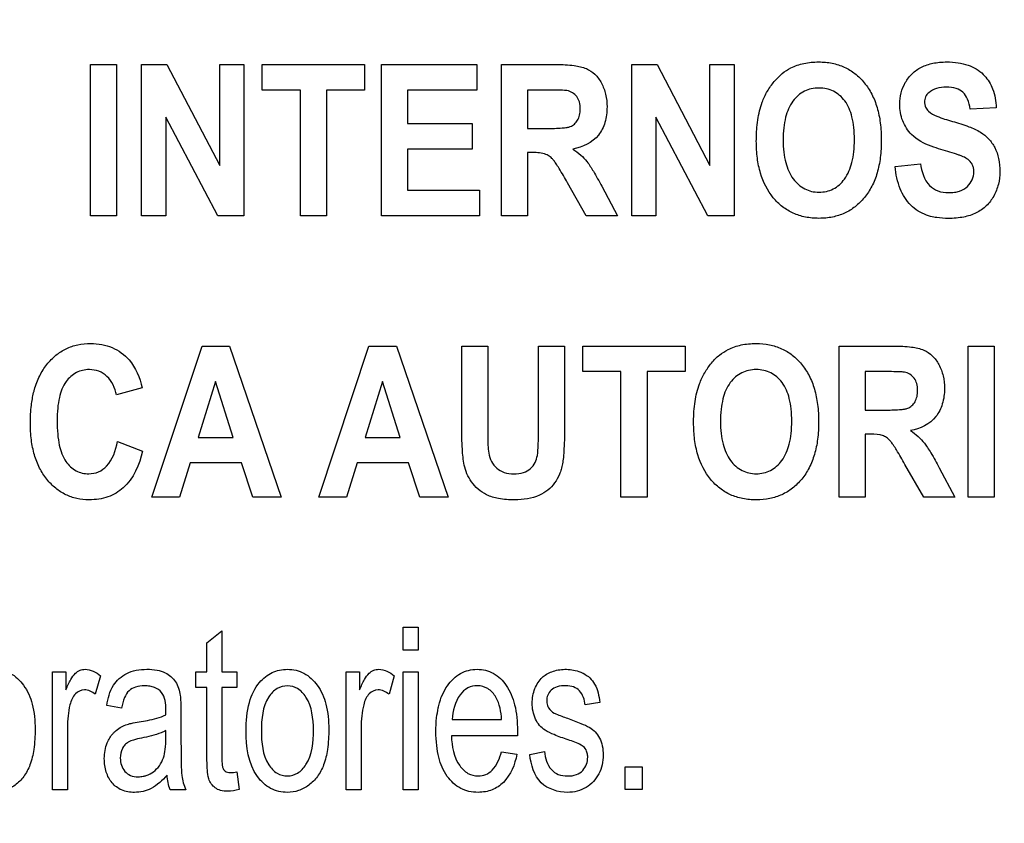
# Model space of a CAD drawing. Units: millimetres. Extents: x 0 to 2700, y 0 to 2000.
# Drawn here: x 1698 to 1713, y 709 to 722 of the extents above; entities that cross this region are included whole.
import ezdxf

# ---------------------------------------------------------------- set-up
doc = ezdxf.new("R2010")
doc.units = ezdxf.units.MM
doc.header["$LTSCALE"] = 148.5
doc.layers.get('0').update_dxf_attribs({"linetype": 'CONTINUOUS'})
doc.layers.add('7_ALL_FEATURES', color=7, linetype='CONTINUOUS')
doc.layers.add('DEF_DRAFT_DIM', color=7, linetype='CONTINUOUS')
doc.styles.get("Standard").update_dxf_attribs({"font": 'txt', "width": 0.8})
doc.dimstyles.new('DIMSTYLE_1', dxfattribs={"dimtxt": 7, "dimasz": 0.1875, "dimexe": 0.125, "dimexo": 0.0625, "dimgap": 3.5, "dimtad": 0, "dimtih": 1, "dimtoh": 1, "dimdsep": 46, "dimtxsty": 'Standard', "dimblk": 'CLOSED', "dimblk1": 'CLOSED', "dimblk2": 'CLOSED', "dimcen": 0.09, "dimadec": 0, "dimazin": 0, "dimtfac": 1, "dimtofl": 0, "dimtmove": 0, "dimatfit": 3, "dimldrblk": 'CLOSED', "dimfxl": 1, "dimtolj": 1, "dimarcsym": 0})

# ---------------------------------------------------------------- blocks, each defined once
blk = doc.blocks.new('_CLOSED')
at = {"color": 0, "linetype": 'ByBlock'}
for p, q in [((0, 0), (-1, 0.167)), ((-1, 0.167), (-1, -0.167)), ((-1, -0.167), (0, 0)), ((-1, 0), (0, 0))]:
    blk.add_line(p, q, dxfattribs=at)
blk = doc.blocks.new('*D43')
at = {"layer": 'DEF_DRAFT_DIM', "color": 2, "linetype": 'Continuous'}
for p, q in [((1558.677, 761.208), (1544.552, 761.208)), ((1544.677, 761.208), (1544.677, 672.058)), ((1961.621, 761.208), (1558.677, 761.208)), ((1544.677, 567.508), (1544.677, 658.058)), ((1558.677, 567.508), (1544.552, 567.508)), ((1583.821, 567.508), (1558.677, 567.508))]:
    blk.add_line(p, q, dxfattribs=at)
at = {"layer": 'DEF_DRAFT_DIM', "color": 2, "linetype": 'Continuous', "xscale": 0.1875, "yscale": 0.1875, "zscale": 0.1875}
for p, rotation in [((1544.677, 761.208), 90), ((1544.677, 567.508), 270)]:
    blk.add_blockref('_CLOSED', p, dxfattribs=dict(at, rotation=rotation))
at = {"layer": 'DEF_DRAFT_DIM', "color": 2, "linetype": 'Continuous', "insert": (1544.677, 668.558), "char_height": 7, "width": 28, "attachment_point": 2, "line_spacing_factor": 0.9}
blk.add_mtext('193.7', dxfattribs=at)
blk = doc.blocks.new('*D50')
at = {"layer": 'DEF_DRAFT_DIM', "color": 2, "linetype": 'Continuous'}
for p, q in [((1534.61, 751.708), (1520.485, 751.708)), ((1520.61, 751.708), (1520.61, 667.308)), ((1812.121, 751.708), (1534.61, 751.708)), ((1520.61, 567.508), (1520.61, 653.308)), ((1534.61, 567.508), (1520.485, 567.508)), ((1589.311, 567.508), (1534.61, 567.508))]:
    blk.add_line(p, q, dxfattribs=at)
at = {"layer": 'DEF_DRAFT_DIM', "color": 2, "linetype": 'Continuous', "xscale": 0.1875, "yscale": 0.1875, "zscale": 0.1875}
for p, rotation in [((1520.61, 751.708), 90), ((1520.61, 567.508), 270)]:
    blk.add_blockref('_CLOSED', p, dxfattribs=dict(at, rotation=rotation))
at = {"layer": 'DEF_DRAFT_DIM', "color": 2, "linetype": 'Continuous', "insert": (1520.61, 663.808), "char_height": 7, "width": 28, "attachment_point": 2, "line_spacing_factor": 0.9}
blk.add_mtext('184.2', dxfattribs=at)
blk = doc.blocks.new('*D51')
at = {"layer": 'DEF_DRAFT_DIM', "color": 2, "linetype": 'Continuous'}
for p, q in [((1797.784, 762.146), (1797.784, 511.44)), ((1576.884, 574.446), (1576.884, 511.44)), ((1576.884, 511.565), (1669.834, 511.565)), ((1797.784, 511.565), (1704.834, 511.565))]:
    blk.add_line(p, q, dxfattribs=at)
at = {"layer": 'DEF_DRAFT_DIM', "color": 2, "linetype": 'Continuous', "xscale": 0.1875, "yscale": 0.1875, "zscale": 0.1875, "rotation": 180}
blk.add_blockref('_CLOSED', (1576.884, 511.565), dxfattribs=at)
at = {"layer": 'DEF_DRAFT_DIM', "color": 2, "linetype": 'Continuous', "xscale": 0.1875, "yscale": 0.1875, "zscale": 0.1875}
blk.add_blockref('_CLOSED', (1797.784, 511.565), dxfattribs=at)
at = {"layer": 'DEF_DRAFT_DIM', "color": 2, "linetype": 'Continuous', "insert": (1687.334, 515.065), "char_height": 7, "width": 28, "attachment_point": 2, "line_spacing_factor": 0.9}
blk.add_mtext('220.9', dxfattribs=at)

msp = doc.modelspace()

# ---------------------------------------------------------------- linework, layer by layer
at = {"layer": '7_ALL_FEATURES', "color": 40, "linetype": 'Continuous'}
for p, q in [((1699.557, 720.972), (1699.954, 720.972)), ((1699.557, 718.672), (1699.557, 720.972)), ((1699.954, 720.972), (1699.954, 718.672)), ((1700.335, 720.972), (1700.72, 720.972)), ((1700.335, 718.672), (1700.335, 720.972)), ((1700.72, 720.972), (1701.524, 719.436)), ((1701.524, 720.972), (1701.892, 720.972)), ((1701.524, 719.436), (1701.524, 720.972)), ((1701.892, 720.972), (1701.892, 718.672)), ((1702.17, 720.972), (1703.73, 720.972)), ((1702.17, 720.583), (1702.17, 720.972)), ((1703.73, 720.972), (1703.73, 720.583)), ((1703.985, 720.972), (1705.44, 720.972)), ((1703.985, 718.672), (1703.985, 720.972)), ((1705.44, 720.972), (1705.44, 720.583)), ((1705.815, 720.972), (1706.649, 720.972)), ((1705.815, 718.672), (1705.815, 720.972)), ((1707.797, 720.972), (1708.183, 720.972)), ((1707.797, 718.672), (1707.797, 720.972)), ((1708.183, 720.972), (1708.986, 719.436)), ((1708.986, 720.972), (1709.354, 720.972)), ((1708.986, 719.436), (1708.986, 720.972)), ((1709.354, 720.972), (1709.354, 718.672)), ((1702.752, 720.583), (1702.17, 720.583)), ((1702.752, 718.672), (1702.752, 720.583)), ((1703.73, 720.583), (1703.149, 720.583)), ((1703.149, 720.583), (1703.149, 718.672)), ((1705.44, 720.583), (1704.382, 720.583)), ((1704.382, 720.583), (1704.382, 720.073)), ((1706.521, 720.583), (1706.211, 720.583)), ((1706.211, 720.583), (1706.211, 720)), ((1713.344, 720.315), (1712.948, 720.294)), ((1701.494, 718.672), (1700.703, 720.172)), ((1700.703, 720.172), (1700.703, 718.672)), ((1708.957, 718.672), (1708.165, 720.172)), ((1708.165, 720.172), (1708.165, 718.672)), ((1704.382, 720.073), (1705.366, 720.073)), ((1705.366, 720.073), (1705.366, 719.685)), ((1706.211, 720), (1706.504, 720)), ((1705.366, 719.685), (1704.382, 719.685)), ((1704.382, 719.685), (1704.382, 719.059)), ((1706.291, 719.632), (1706.211, 719.632)), ((1706.211, 719.632), (1706.211, 718.672)), ((1711.805, 719.42), (1712.191, 719.464)), ((1704.382, 719.059), (1705.478, 719.059)), ((1705.478, 719.059), (1705.478, 718.672)), ((1707.105, 718.672), (1706.819, 719.173)), ((1707.339, 719.12), (1707.579, 718.672)), ((1699.954, 718.672), (1699.557, 718.672)), ((1700.703, 718.672), (1700.335, 718.672)), ((1701.892, 718.672), (1701.494, 718.672)), ((1703.149, 718.672), (1702.752, 718.672)), ((1705.478, 718.672), (1703.985, 718.672)), ((1706.211, 718.672), (1705.815, 718.672)), ((1707.579, 718.672), (1707.105, 718.672)), ((1708.165, 718.672), (1707.797, 718.672)), ((1709.354, 718.672), (1708.957, 718.672)), ((1700.491, 714.389), (1701.255, 716.689)), ((1701.255, 716.689), (1701.674, 716.689)), ((1701.674, 716.689), (1702.459, 714.389)), ((1703.032, 714.389), (1703.796, 716.689)), ((1703.796, 716.689), (1704.215, 716.689)), ((1704.215, 716.689), (1705, 714.389)), ((1705.208, 716.689), (1705.604, 716.689)), ((1705.208, 715.463), (1705.208, 716.689)), ((1705.604, 716.689), (1705.604, 715.443)), ((1706.377, 716.689), (1706.773, 716.689)), ((1706.377, 715.417), (1706.377, 716.689)), ((1706.773, 716.689), (1706.773, 715.481)), ((1707.05, 716.689), (1708.61, 716.689)), ((1707.05, 716.3), (1707.05, 716.689)), ((1708.61, 716.689), (1708.61, 716.3)), ((1710.952, 716.689), (1711.786, 716.689)), ((1710.952, 714.389), (1710.952, 716.689)), ((1712.919, 716.688), (1713.315, 716.688)), ((1712.919, 714.388), (1712.919, 716.688)), ((1713.315, 716.688), (1713.315, 714.388)), ((1707.632, 716.3), (1707.05, 716.3)), ((1707.632, 714.389), (1707.632, 716.3)), ((1708.61, 716.3), (1708.029, 716.3)), ((1708.029, 716.3), (1708.029, 714.389)), ((1711.658, 716.3), (1711.349, 716.3)), ((1711.349, 716.3), (1711.349, 715.716)), ((1700.344, 716.055), (1699.952, 715.945)), ((1701.459, 716.152), (1701.194, 715.299)), ((1701.73, 715.299), (1701.459, 716.152)), ((1704.001, 716.152), (1703.736, 715.299)), ((1704.271, 715.299), (1704.001, 716.152)), ((1711.349, 715.716), (1711.641, 715.716)), ((1711.429, 715.349), (1711.349, 715.349)), ((1711.349, 715.349), (1711.349, 714.389)), ((1699.966, 715.235), (1700.35, 715.092)), ((1701.194, 715.299), (1701.73, 715.299)), ((1703.736, 715.299), (1704.271, 715.299)), ((1701.072, 714.911), (1700.911, 714.389)), ((1701.857, 714.911), (1701.072, 714.911)), ((1702.029, 714.389), (1701.857, 714.911)), ((1703.614, 714.911), (1703.452, 714.389)), ((1704.398, 714.911), (1703.614, 714.911)), ((1704.57, 714.389), (1704.398, 714.911)), ((1712.243, 714.389), (1711.956, 714.889)), ((1712.477, 714.838), (1712.717, 714.389)), ((1700.911, 714.389), (1700.491, 714.389)), ((1702.459, 714.389), (1702.029, 714.389)), ((1703.452, 714.389), (1703.032, 714.389)), ((1705, 714.389), (1704.57, 714.389)), ((1708.029, 714.389), (1707.632, 714.389)), ((1711.349, 714.389), (1710.952, 714.389)), ((1712.717, 714.389), (1712.243, 714.389)), ((1713.315, 714.388), (1712.919, 714.388)), ((1701.329, 712.175), (1701.556, 712.357)), ((1701.556, 712.357), (1701.556, 711.731)), ((1704.317, 712.413), (1704.545, 712.413)), ((1704.317, 712.064), (1704.317, 712.413)), ((1704.545, 712.413), (1704.545, 712.064)), ((1701.329, 711.731), (1701.329, 712.175)), ((1704.545, 712.064), (1704.317, 712.064)), ((1698.978, 711.731), (1699.183, 711.731)), ((1698.978, 709.94), (1698.978, 711.731)), ((1699.183, 711.731), (1699.183, 711.46)), ((1701.162, 711.731), (1701.329, 711.731)), ((1701.162, 711.495), (1701.162, 711.731)), ((1701.556, 711.731), (1701.785, 711.731)), ((1701.785, 711.731), (1701.785, 711.495)), ((1703.449, 711.731), (1703.654, 711.731)), ((1703.449, 709.94), (1703.449, 711.731)), ((1703.654, 711.731), (1703.654, 711.46)), ((1704.317, 711.731), (1704.545, 711.731)), ((1704.317, 709.94), (1704.317, 711.731)), ((1704.545, 711.731), (1704.545, 709.94)), ((1699.709, 711.674), (1699.63, 711.392)), ((1704.18, 711.674), (1704.101, 711.392)), ((1701.329, 711.495), (1701.162, 711.495)), ((1701.329, 710.465), (1701.329, 711.495)), ((1701.785, 711.495), (1701.556, 711.495)), ((1701.556, 711.495), (1701.556, 710.448)), ((1707.31, 711.269), (1707.087, 711.229)), ((1700.029, 711.18), (1699.806, 711.221)), ((1700.934, 711.095), (1700.934, 710.691)), ((1705.064, 711.008), (1705.815, 711.008)), ((1699.206, 710.878), (1699.206, 709.94)), ((1700.703, 710.728), (1700.703, 710.839)), ((1703.677, 710.878), (1703.677, 709.94)), ((1706.055, 710.758), (1705.051, 710.758)), ((1705.813, 710.517), (1706.048, 710.479)), ((1706.243, 710.475), (1706.469, 710.522)), ((1701.785, 710.212), (1701.818, 709.944)), ((1707.697, 710.286), (1707.956, 710.286)), ((1707.697, 709.941), (1707.697, 710.286)), ((1707.956, 710.286), (1707.956, 709.941)), ((1699.206, 709.94), (1698.978, 709.94)), ((1701.006, 709.94), (1700.768, 709.94)), ((1703.677, 709.94), (1703.449, 709.94)), ((1704.545, 709.94), (1704.317, 709.94)), ((1707.956, 709.941), (1707.697, 709.941))]:
    msp.add_line(p, q, dxfattribs=at)
for centre, radius, start, end in [((1697.57, 711.158), 3.135, 358.5211, 359.9712), ((1701.784, 710.264), 0.843, 187.423, 202.6042)]:
    msp.add_arc(centre, radius, start, end, dxfattribs=at)
for points, knots in [([(1709.693, 719.808), (1709.693, 719.836), (1709.694, 719.893), (1709.699, 720.001), (1709.717, 720.171), (1709.764, 720.372), (1709.857, 720.566), (1709.96, 720.714), (1710.079, 720.837), (1710.231, 720.935), (1710.421, 720.998), (1710.635, 721.018), (1710.845, 721), (1711.034, 720.94), (1711.201, 720.838), (1711.344, 720.698), (1711.458, 720.522), (1711.539, 720.314), (1711.587, 720.077), (1711.596, 719.908), (1711.596, 719.819)], [0, 0, 0, 0, 0.024986, 0.048927, 0.093885, 0.173802, 0.227274, 0.279795, 0.329572, 0.375338, 0.435773, 0.501506, 0.56145, 0.617551, 0.672688, 0.729899, 0.789916, 0.853522, 0.922966, 1, 1, 1, 1]), ([(1712.057, 719.907), (1711.999, 719.967), (1711.904, 720.113), (1711.855, 720.397), (1711.92, 720.656), (1712.058, 720.84), (1712.207, 720.941), (1712.354, 720.989), (1712.486, 721.008), (1712.614, 721.014), (1712.76, 721.004), (1712.956, 720.961), (1713.092, 720.88), (1713.161, 720.809), (1713.167, 720.802)], [0, 0, 0, 0, 0.113161, 0.229117, 0.382395, 0.459215, 0.537034, 0.621287, 0.667275, 0.716661, 0.795113, 0.86489, 0.988035, 1, 1, 1, 1]), ([(1706.649, 720.972), (1706.739, 720.972), (1706.894, 720.966), (1707.099, 720.925), (1707.244, 720.828), (1707.344, 720.689), (1707.407, 720.518), (1707.428, 720.312), (1707.402, 720.096), (1707.27, 719.818), (1707.047, 719.712), (1706.902, 719.687)], [0, 0, 0, 0, 0.13225, 0.225149, 0.300414, 0.38181, 0.470003, 0.564142, 0.680214, 0.784855, 1, 1, 1, 1]), ([(1713.167, 720.802), (1713.22, 720.744), (1713.313, 720.589), (1713.342, 720.412), (1713.344, 720.315)], [0, 0, 0, 0, 0.450299, 1, 1, 1, 1]), ([(1706.504, 720), (1706.581, 720), (1706.684, 720.001), (1706.803, 720.013), (1706.857, 720.025), (1706.894, 720.044), (1706.935, 720.073), (1706.977, 720.125), (1707.007, 720.206), (1707.015, 720.301), (1707.005, 720.399), (1706.953, 720.515), (1706.867, 720.564), (1706.81, 720.575)], [0, 0, 0, 0, 0.218995, 0.290995, 0.338701, 0.374072, 0.408873, 0.480413, 0.558965, 0.648931, 0.748985, 0.835701, 1, 1, 1, 1]), ([(1706.81, 720.575), (1706.798, 720.577), (1706.701, 720.583), (1706.605, 720.583), (1706.521, 720.583)], [0, 0, 0, 0, 0.125648, 1, 1, 1, 1]), ([(1711.186, 719.83), (1711.186, 719.891), (1711.181, 720.008), (1711.148, 720.211), (1711.064, 720.419), (1710.905, 720.557), (1710.761, 720.607), (1710.646, 720.618), (1710.531, 720.607), (1710.385, 720.556), (1710.226, 720.417), (1710.141, 720.206), (1710.106, 720.002), (1710.101, 719.886), (1710.101, 719.823)], [0, 0, 0, 0, 0.086459, 0.16213, 0.287287, 0.392434, 0.443823, 0.498275, 0.552939, 0.604647, 0.710851, 0.836953, 0.913141, 1, 1, 1, 1]), ([(1712.948, 720.294), (1712.941, 720.346), (1712.92, 720.438), (1712.848, 720.557), (1712.728, 720.619), (1712.586, 720.632), (1712.44, 720.616), (1712.327, 720.562), (1712.264, 720.483), (1712.253, 720.418), (1712.255, 720.382), (1712.257, 720.372)], [0, 0, 0, 0, 0.15387, 0.274318, 0.391036, 0.535285, 0.686566, 0.815507, 0.891668, 0.971412, 1, 1, 1, 1]), ([(1712.257, 720.372), (1712.259, 720.356), (1712.27, 720.315), (1712.326, 720.239), (1712.473, 720.169), (1712.598, 720.13), (1712.678, 720.107)], [0, 0, 0, 0, 0.092509, 0.240705, 0.525169, 1, 1, 1, 1]), ([(1712.678, 720.107), (1712.763, 720.084), (1712.909, 720.038), (1713.1, 719.956), (1713.235, 719.845), (1713.332, 719.708), (1713.39, 719.536), (1713.407, 719.345), (1713.386, 719.149), (1713.315, 718.969), (1713.202, 718.815), (1713.041, 718.703), (1712.879, 718.654), (1712.735, 718.634), (1712.597, 718.628), (1712.466, 718.637), (1712.377, 718.654), (1712.347, 718.662)], [0, 0, 0, 0, 0.10066, 0.174913, 0.235765, 0.297439, 0.364465, 0.441128, 0.514666, 0.58781, 0.659453, 0.730094, 0.807087, 0.850198, 0.896921, 0.963815, 1, 1, 1, 1]), ([(1711.596, 719.819), (1711.596, 719.731), (1711.587, 719.564), (1711.54, 719.327), (1711.459, 719.12), (1711.345, 718.946), (1711.204, 718.805), (1711.038, 718.704), (1710.85, 718.644), (1710.646, 718.626), (1710.443, 718.644), (1710.253, 718.703), (1710.085, 718.804), (1709.892, 718.994), (1709.762, 719.256), (1709.711, 719.512), (1709.695, 719.676), (1709.693, 719.763), (1709.693, 719.808)], [0, 0, 0, 0, 0.077277, 0.146957, 0.210839, 0.271247, 0.328723, 0.384149, 0.440606, 0.50104, 0.562094, 0.618987, 0.6746, 0.731984, 0.854866, 0.923811, 0.960901, 1, 1, 1, 1]), ([(1710.101, 719.823), (1710.101, 719.762), (1710.107, 719.646), (1710.143, 719.443), (1710.231, 719.232), (1710.389, 719.09), (1710.533, 719.038), (1710.646, 719.026), (1710.759, 719.038), (1710.902, 719.089), (1711.06, 719.231), (1711.147, 719.443), (1711.181, 719.649), (1711.186, 719.767), (1711.186, 719.83)], [0, 0, 0, 0, 0.085261, 0.160815, 0.287753, 0.395051, 0.445984, 0.498964, 0.551751, 0.602408, 0.708615, 0.836331, 0.912932, 1, 1, 1, 1]), ([(1712.504, 719.679), (1712.454, 719.694), (1712.296, 719.746), (1712.137, 719.823), (1712.057, 719.907)], [0, 0, 0, 0, 0.308032, 1, 1, 1, 1]), ([(1706.902, 719.687), (1706.943, 719.659), (1707.019, 719.6), (1707.126, 719.488), (1707.229, 719.325), (1707.299, 719.197), (1707.339, 719.12)], [0, 0, 0, 0, 0.205966, 0.396566, 0.640106, 1, 1, 1, 1]), ([(1712.821, 719.579), (1712.806, 719.585), (1712.701, 719.622), (1712.595, 719.653), (1712.504, 719.679)], [0, 0, 0, 0, 0.147027, 1, 1, 1, 1]), ([(1706.819, 719.173), (1706.777, 719.246), (1706.721, 719.344), (1706.65, 719.456), (1706.614, 719.508), (1706.583, 719.543), (1706.545, 719.577), (1706.454, 719.632), (1706.358, 719.632), (1706.291, 719.632)], [0, 0, 0, 0, 0.337064, 0.450733, 0.527891, 0.585199, 0.637945, 0.733067, 1, 1, 1, 1]), ([(1713, 719.391), (1712.999, 719.4), (1712.991, 719.431), (1712.951, 719.513), (1712.875, 719.557), (1712.821, 719.579)], [0, 0, 0, 0, 0.094709, 0.355009, 1, 1, 1, 1]), ([(1712.347, 718.662), (1712.326, 718.668), (1712.215, 718.702), (1712.024, 718.819), (1711.86, 719.091), (1711.817, 719.305), (1711.805, 719.42)], [0, 0, 0, 0, 0.063919, 0.351946, 0.64871, 1, 1, 1, 1]), ([(1712.191, 719.464), (1712.209, 719.345), (1712.261, 719.163), (1712.458, 719.037), (1712.594, 719.02), (1712.706, 719.027), (1712.808, 719.049), (1712.946, 719.127), (1713.011, 719.277), (1713.004, 719.374), (1713, 719.391)], [0, 0, 0, 0, 0.283531, 0.399664, 0.528354, 0.598788, 0.661291, 0.77104, 0.959946, 1, 1, 1, 1]), ([(1698.691, 715.981), (1698.695, 715.997), (1698.718, 716.084), (1698.774, 716.234), (1698.886, 716.411), (1699.023, 716.553), (1699.183, 716.656), (1699.365, 716.717), (1699.551, 716.734), (1699.728, 716.719), (1699.938, 716.657), (1700.206, 716.465), (1700.307, 716.207), (1700.344, 716.055)], [0, 0, 0, 0, 0.020633, 0.114344, 0.201954, 0.284382, 0.362815, 0.441642, 0.525217, 0.598097, 0.666491, 0.80149, 1, 1, 1, 1]), ([(1708.738, 715.525), (1708.738, 715.554), (1708.739, 715.61), (1708.744, 715.718), (1708.762, 715.888), (1708.81, 716.089), (1708.902, 716.283), (1709.005, 716.431), (1709.124, 716.554), (1709.277, 716.652), (1709.466, 716.715), (1709.681, 716.735), (1709.89, 716.717), (1710.08, 716.657), (1710.247, 716.555), (1710.389, 716.415), (1710.504, 716.239), (1710.585, 716.031), (1710.632, 715.793), (1710.642, 715.624), (1710.642, 715.536)], [0, 0, 0, 0, 0.024918, 0.048862, 0.093867, 0.173633, 0.227101, 0.279618, 0.32935, 0.375143, 0.435598, 0.501332, 0.561305, 0.617414, 0.672559, 0.729774, 0.789787, 0.853403, 0.922885, 1, 1, 1, 1]), ([(1711.786, 716.689), (1711.877, 716.689), (1712.031, 716.683), (1712.236, 716.643), (1712.382, 716.545), (1712.481, 716.406), (1712.545, 716.234), (1712.565, 716.029), (1712.539, 715.813), (1712.407, 715.536), (1712.185, 715.429), (1712.039, 715.404)], [0, 0, 0, 0, 0.13227, 0.225103, 0.300447, 0.381954, 0.470277, 0.564554, 0.680356, 0.784586, 1, 1, 1, 1]), ([(1699.952, 715.945), (1699.932, 716.049), (1699.863, 716.202), (1699.687, 716.315), (1699.521, 716.342), (1699.331, 716.301), (1699.159, 716.143), (1699.083, 715.94), (1699.053, 715.736), (1699.046, 715.549), (1699.053, 715.36), (1699.07, 715.236), (1699.082, 715.18)], [0, 0, 0, 0, 0.157625, 0.229528, 0.303059, 0.403682, 0.507094, 0.636865, 0.718649, 0.813551, 0.914193, 1, 1, 1, 1]), ([(1710.232, 715.547), (1710.232, 715.609), (1710.227, 715.725), (1710.194, 715.928), (1710.109, 716.136), (1709.951, 716.274), (1709.807, 716.324), (1709.691, 716.335), (1709.576, 716.324), (1709.431, 716.274), (1709.271, 716.134), (1709.187, 715.924), (1709.152, 715.72), (1709.146, 715.603), (1709.146, 715.541)], [0, 0, 0, 0, 0.086271, 0.161963, 0.287147, 0.392338, 0.443786, 0.498258, 0.552937, 0.604664, 0.710752, 0.837168, 0.913352, 1, 1, 1, 1]), ([(1711.641, 715.716), (1711.719, 715.716), (1711.822, 715.717), (1711.94, 715.729), (1711.994, 715.741), (1712.032, 715.76), (1712.072, 715.79), (1712.114, 715.842), (1712.144, 715.923), (1712.152, 716.018), (1712.142, 716.116), (1712.09, 716.231), (1712.004, 716.281), (1711.947, 716.292)], [0, 0, 0, 0, 0.218896, 0.290863, 0.338548, 0.373907, 0.408724, 0.480566, 0.559141, 0.649495, 0.749198, 0.835264, 1, 1, 1, 1]), ([(1711.947, 716.292), (1711.935, 716.294), (1711.839, 716.3), (1711.742, 716.3), (1711.658, 716.3)], [0, 0, 0, 0, 0.125608, 1, 1, 1, 1]), ([(1700.35, 715.092), (1700.302, 714.887), (1700.176, 714.582), (1699.866, 714.401), (1699.683, 714.357), (1699.522, 714.345), (1699.349, 714.362), (1699.175, 714.422), (1699.019, 714.523), (1698.885, 714.662), (1698.774, 714.834), (1698.695, 715.038), (1698.65, 715.269), (1698.636, 715.523), (1698.649, 715.765), (1698.676, 715.918), (1698.691, 715.981)], [0, 0, 0, 0, 0.190972, 0.272691, 0.315468, 0.361256, 0.417917, 0.472039, 0.526637, 0.584654, 0.646081, 0.71087, 0.781299, 0.859148, 0.941129, 1, 1, 1, 1]), ([(1706.014, 714.35), (1705.931, 714.35), (1705.785, 714.356), (1705.593, 714.413), (1705.455, 714.507), (1705.355, 714.619), (1705.284, 714.744), (1705.233, 714.913), (1705.213, 715.154), (1705.208, 715.349), (1705.208, 715.463)], [0, 0, 0, 0, 0.154344, 0.271407, 0.368845, 0.461128, 0.55017, 0.635335, 0.788808, 1, 1, 1, 1]), ([(1706.773, 715.481), (1706.773, 715.363), (1706.771, 715.201), (1706.757, 715.006), (1706.744, 714.901), (1706.723, 714.815), (1706.689, 714.715), (1706.604, 714.559), (1706.377, 714.378), (1706.142, 714.35), (1706.014, 714.35)], [0, 0, 0, 0, 0.22365, 0.306746, 0.370915, 0.424227, 0.474797, 0.5698, 0.757507, 1, 1, 1, 1]), ([(1710.642, 715.536), (1710.642, 715.448), (1710.633, 715.28), (1710.585, 715.044), (1710.505, 714.837), (1710.391, 714.662), (1710.25, 714.522), (1710.084, 714.421), (1709.895, 714.361), (1709.692, 714.344), (1709.488, 714.361), (1709.298, 714.42), (1709.131, 714.521), (1708.938, 714.711), (1708.807, 714.973), (1708.756, 715.229), (1708.741, 715.394), (1708.738, 715.481), (1708.738, 715.525)], [0, 0, 0, 0, 0.077222, 0.146917, 0.210841, 0.271274, 0.328724, 0.384102, 0.440534, 0.50097, 0.562029, 0.61891, 0.674507, 0.731911, 0.854789, 0.923735, 0.960852, 1, 1, 1, 1]), ([(1709.146, 715.541), (1709.147, 715.479), (1709.152, 715.363), (1709.189, 715.16), (1709.276, 714.949), (1709.435, 714.807), (1709.579, 714.754), (1709.691, 714.743), (1709.804, 714.754), (1709.947, 714.806), (1710.105, 714.949), (1710.193, 715.16), (1710.227, 715.367), (1710.232, 715.484), (1710.232, 715.547)], [0, 0, 0, 0, 0.085462, 0.161075, 0.288023, 0.395179, 0.446092, 0.499035, 0.551785, 0.60244, 0.708784, 0.836178, 0.91276, 1, 1, 1, 1]), ([(1705.604, 715.443), (1705.604, 715.398), (1705.606, 715.27), (1705.605, 715.141), (1705.619, 715.059)], [0, 0, 0, 0, 0.351295, 1, 1, 1, 1]), ([(1705.619, 715.059), (1705.634, 714.974), (1705.696, 714.846), (1705.857, 714.757), (1706.001, 714.741), (1706.144, 714.755), (1706.259, 714.819), (1706.331, 714.915), (1706.367, 715.04), (1706.374, 715.208), (1706.377, 715.339), (1706.377, 715.417)], [0, 0, 0, 0, 0.180091, 0.271087, 0.376119, 0.480855, 0.566656, 0.645968, 0.725976, 0.836011, 1, 1, 1, 1]), ([(1711.956, 714.889), (1711.914, 714.963), (1711.858, 715.061), (1711.787, 715.173), (1711.752, 715.224), (1711.72, 715.259), (1711.682, 715.294), (1711.592, 715.349), (1711.496, 715.349), (1711.429, 715.349)], [0, 0, 0, 0, 0.336584, 0.450352, 0.527821, 0.585025, 0.637779, 0.733003, 1, 1, 1, 1]), ([(1712.039, 715.404), (1712.08, 715.376), (1712.156, 715.317), (1712.24, 715.228), (1712.302, 715.143), (1712.379, 715.02), (1712.436, 714.915), (1712.477, 714.838)], [0, 0, 0, 0, 0.206314, 0.397292, 0.504352, 0.64028, 1, 1, 1, 1]), ([(1699.082, 715.18), (1699.101, 715.093), (1699.155, 714.938), (1699.326, 714.778), (1699.514, 714.734), (1699.683, 714.766), (1699.879, 714.91), (1699.94, 715.102), (1699.966, 715.235)], [0, 0, 0, 0, 0.193622, 0.343677, 0.487984, 0.596457, 0.706885, 1, 1, 1, 1]), ([(1697.453, 710.836), (1697.453, 710.981), (1697.473, 711.243), (1697.621, 711.562), (1697.81, 711.713), (1697.964, 711.764), (1698.087, 711.776), (1698.215, 711.763), (1698.383, 711.699), (1698.563, 711.528), (1698.693, 711.224), (1698.713, 710.989), (1698.713, 710.861)], [0, 0, 0, 0, 0.175153, 0.312289, 0.410104, 0.45693, 0.505339, 0.558782, 0.610161, 0.719082, 0.846284, 1, 1, 1, 1]), ([(1699.183, 711.46), (1699.205, 711.514), (1699.245, 711.602), (1699.315, 711.708), (1699.394, 711.761), (1699.534, 711.787), (1699.644, 711.728), (1699.709, 711.674)], [0, 0, 0, 0, 0.247939, 0.412404, 0.530418, 0.640522, 1, 1, 1, 1]), ([(1699.806, 711.221), (1699.823, 711.327), (1699.869, 711.529), (1700.066, 711.704), (1700.253, 711.763), (1700.411, 711.776), (1700.561, 711.766), (1700.721, 711.717), (1700.872, 711.591), (1700.911, 711.447), (1700.922, 711.375)], [0, 0, 0, 0, 0.199269, 0.366211, 0.458559, 0.559534, 0.656231, 0.736502, 0.865201, 1, 1, 1, 1]), ([(1701.924, 710.836), (1701.924, 710.981), (1701.944, 711.243), (1702.092, 711.562), (1702.281, 711.713), (1702.434, 711.764), (1702.558, 711.776), (1702.686, 711.763), (1702.854, 711.699), (1703.034, 711.528), (1703.164, 711.224), (1703.184, 710.989), (1703.184, 710.861)], [0, 0, 0, 0, 0.175144, 0.312233, 0.410106, 0.456912, 0.50526, 0.558761, 0.610167, 0.719094, 0.84629, 1, 1, 1, 1]), ([(1703.654, 711.46), (1703.676, 711.514), (1703.716, 711.602), (1703.786, 711.708), (1703.865, 711.761), (1704.005, 711.787), (1704.115, 711.728), (1704.18, 711.674)], [0, 0, 0, 0, 0.247934, 0.412396, 0.530291, 0.640529, 1, 1, 1, 1]), ([(1704.851, 711.185), (1704.853, 711.197), (1704.869, 711.266), (1704.907, 711.383), (1705.004, 711.56), (1705.143, 711.696), (1705.311, 711.762), (1705.442, 711.777), (1705.572, 711.763), (1705.737, 711.698), (1705.913, 711.523), (1706.037, 711.213), (1706.056, 710.971), (1706.056, 710.839)], [0, 0, 0, 0, 0.017816, 0.097853, 0.171195, 0.299166, 0.359177, 0.421593, 0.48209, 0.540432, 0.665449, 0.815243, 1, 1, 1, 1]), ([(1706.826, 710.699), (1706.754, 710.723), (1706.636, 710.766), (1706.486, 710.833), (1706.388, 710.915), (1706.304, 711.051), (1706.267, 711.249), (1706.301, 711.443), (1706.367, 711.571), (1706.427, 711.645), (1706.499, 711.7), (1706.612, 711.754), (1706.781, 711.783), (1706.921, 711.763), (1706.989, 711.739)], [0, 0, 0, 0, 0.12119, 0.202075, 0.262416, 0.323818, 0.455805, 0.576417, 0.632884, 0.686012, 0.728445, 0.777331, 0.884836, 1, 1, 1, 1]), ([(1706.989, 711.739), (1707.012, 711.731), (1707.073, 711.706), (1707.162, 711.647), (1707.272, 711.504), (1707.298, 711.365), (1707.31, 711.269)], [0, 0, 0, 0, 0.118573, 0.327092, 0.522378, 1, 1, 1, 1]), ([(1699.63, 711.392), (1699.583, 711.43), (1699.474, 711.485), (1699.302, 711.403), (1699.238, 711.237), (1699.212, 711.059), (1699.206, 710.94), (1699.206, 710.878)], [0, 0, 0, 0, 0.206614, 0.375292, 0.590218, 0.787792, 1, 1, 1, 1]), ([(1700.704, 711.156), (1700.704, 711.246), (1700.692, 711.4), (1700.551, 711.493), (1700.459, 711.517), (1700.36, 711.523), (1700.248, 711.513), (1700.132, 711.451), (1700.064, 711.329), (1700.04, 711.235), (1700.029, 711.18)], [0, 0, 0, 0, 0.244741, 0.365697, 0.431658, 0.504953, 0.633107, 0.735259, 0.847253, 1, 1, 1, 1]), ([(1702.95, 710.847), (1702.95, 711.018), (1702.923, 711.268), (1702.724, 711.488), (1702.554, 711.535), (1702.384, 711.489), (1702.18, 711.267), (1702.158, 711.011), (1702.158, 710.836)], [0, 0, 0, 0, 0.298479, 0.403325, 0.496484, 0.590261, 0.694798, 1, 1, 1, 1]), ([(1704.101, 711.392), (1704.054, 711.43), (1703.945, 711.485), (1703.806, 711.419), (1703.743, 711.325), (1703.706, 711.21), (1703.683, 711.059), (1703.677, 710.94), (1703.677, 710.878)], [0, 0, 0, 0, 0.206166, 0.37448, 0.4757, 0.591072, 0.788244, 1, 1, 1, 1]), ([(1705.815, 711.008), (1705.807, 711.124), (1705.779, 711.309), (1705.618, 711.49), (1705.451, 711.536), (1705.292, 711.498), (1705.116, 711.333), (1705.07, 711.139), (1705.064, 711.008)], [0, 0, 0, 0, 0.250721, 0.380915, 0.49804, 0.604606, 0.71836, 1, 1, 1, 1]), ([(1707.087, 711.229), (1707.079, 711.306), (1707.042, 711.426), (1706.91, 711.513), (1706.788, 711.527), (1706.667, 711.517), (1706.566, 711.463), (1706.513, 711.381), (1706.499, 711.311), (1706.502, 711.271), (1706.504, 711.261)], [0, 0, 0, 0, 0.256826, 0.373092, 0.505, 0.654662, 0.768911, 0.868876, 0.966624, 1, 1, 1, 1]), ([(1700.922, 711.375), (1700.924, 711.36), (1700.933, 711.267), (1700.934, 711.173), (1700.934, 711.095)], [0, 0, 0, 0, 0.16587, 1, 1, 1, 1]), ([(1706.504, 711.261), (1706.507, 711.235), (1706.529, 711.17), (1706.582, 711.123), (1706.617, 711.104)], [0, 0, 0, 0, 0.401989, 1, 1, 1, 1]), ([(1706.048, 710.479), (1706.017, 710.324), (1705.928, 710.094), (1705.704, 709.943), (1705.567, 709.906), (1705.447, 709.896), (1705.318, 709.909), (1705.145, 709.971), (1704.961, 710.143), (1704.861, 710.388), (1704.822, 710.621), (1704.812, 710.823), (1704.821, 711.014), (1704.84, 711.135), (1704.851, 711.185)], [0, 0, 0, 0, 0.18809, 0.269937, 0.311797, 0.356361, 0.412146, 0.464765, 0.572915, 0.699334, 0.772675, 0.854716, 0.939425, 1, 1, 1, 1]), ([(1699.9, 710.797), (1699.91, 710.808), (1699.942, 710.841), (1700.006, 710.887), (1700.09, 710.929), (1700.189, 710.953), (1700.257, 710.966), (1700.297, 710.972)], [0, 0, 0, 0, 0.095207, 0.313337, 0.530385, 0.727247, 1, 1, 1, 1]), ([(1700.297, 710.972), (1700.34, 710.979), (1700.477, 711.004), (1700.615, 711.036), (1700.703, 711.077)], [0, 0, 0, 0, 0.311241, 1, 1, 1, 1]), ([(1706.617, 711.104), (1706.625, 711.1), (1706.692, 711.073), (1706.76, 711.048), (1706.819, 711.027)], [0, 0, 0, 0, 0.128782, 1, 1, 1, 1]), ([(1706.819, 711.027), (1706.888, 711.002), (1707.001, 710.958), (1707.148, 710.897), (1707.247, 710.821), (1707.313, 710.725), (1707.354, 710.604), (1707.37, 710.417), (1707.32, 710.173), (1707.114, 709.946), (1706.916, 709.9), (1706.819, 709.9)], [0, 0, 0, 0, 0.127553, 0.212447, 0.27551, 0.341038, 0.412903, 0.495904, 0.666308, 0.8299, 1, 1, 1, 1]), ([(1698.713, 710.861), (1698.713, 710.758), (1698.704, 710.574), (1698.649, 710.327), (1698.55, 710.14), (1698.416, 710.004), (1698.257, 709.918), (1698.053, 709.887), (1697.814, 709.94), (1697.499, 710.238), (1697.453, 710.597), (1697.453, 710.836)], [0, 0, 0, 0, 0.122034, 0.217599, 0.296667, 0.370086, 0.439479, 0.507179, 0.61069, 0.71746, 1, 1, 1, 1]), ([(1700.703, 710.839), (1700.681, 710.827), (1700.562, 710.774), (1700.433, 710.744), (1700.331, 710.725)], [0, 0, 0, 0, 0.197135, 1, 1, 1, 1]), ([(1703.184, 710.861), (1703.184, 710.758), (1703.175, 710.574), (1703.12, 710.327), (1703.021, 710.14), (1702.887, 710.004), (1702.728, 709.918), (1702.524, 709.887), (1702.285, 709.94), (1701.97, 710.238), (1701.924, 710.597), (1701.924, 710.836)], [0, 0, 0, 0, 0.122033, 0.217598, 0.296666, 0.370085, 0.439489, 0.507278, 0.610701, 0.717461, 1, 1, 1, 1]), ([(1702.158, 710.836), (1702.158, 710.66), (1702.18, 710.405), (1702.383, 710.181), (1702.554, 710.134), (1702.724, 710.182), (1702.929, 710.408), (1702.95, 710.668), (1702.95, 710.847)], [0, 0, 0, 0, 0.301053, 0.404645, 0.497206, 0.589537, 0.693117, 1, 1, 1, 1]), ([(1700.722, 710.161), (1700.652, 710.082), (1700.541, 709.976), (1700.357, 709.909), (1700.204, 709.893), (1700.03, 709.918), (1699.874, 710.037), (1699.783, 710.212), (1699.756, 710.425), (1699.791, 710.634), (1699.863, 710.755), (1699.9, 710.797)], [0, 0, 0, 0, 0.1796, 0.253122, 0.327224, 0.440203, 0.542737, 0.64866, 0.765729, 0.904212, 1, 1, 1, 1]), ([(1700.331, 710.725), (1700.29, 710.717), (1700.223, 710.702), (1700.135, 710.671), (1700.077, 710.624), (1700.025, 710.544), (1699.996, 710.4), (1700.042, 710.236), (1700.165, 710.147), (1700.268, 710.134), (1700.334, 710.14), (1700.36, 710.145)], [0, 0, 0, 0, 0.122713, 0.207069, 0.27298, 0.341076, 0.487471, 0.699816, 0.803667, 0.921599, 1, 1, 1, 1]), ([(1700.36, 710.145), (1700.375, 710.148), (1700.431, 710.162), (1700.52, 710.21), (1700.611, 710.303), (1700.673, 710.421), (1700.699, 710.567), (1700.703, 710.669), (1700.703, 710.728)], [0, 0, 0, 0, 0.063802, 0.231553, 0.40372, 0.585168, 0.761544, 1, 1, 1, 1]), ([(1700.934, 710.691), (1700.934, 710.627), (1700.936, 710.448), (1700.934, 710.269), (1700.948, 710.155)], [0, 0, 0, 0, 0.358378, 1, 1, 1, 1]), ([(1705.051, 710.758), (1705.058, 710.602), (1705.095, 710.373), (1705.292, 710.178), (1705.444, 710.14), (1705.577, 710.163), (1705.732, 710.271), (1705.785, 710.417), (1705.813, 710.517)], [0, 0, 0, 0, 0.347531, 0.475297, 0.593161, 0.680843, 0.768269, 1, 1, 1, 1]), ([(1707.059, 710.597), (1707.049, 710.605), (1706.976, 710.65), (1706.894, 710.676), (1706.826, 710.699)], [0, 0, 0, 0, 0.151348, 1, 1, 1, 1]), ([(1706.469, 710.522), (1706.479, 710.424), (1706.52, 710.274), (1706.679, 710.161), (1706.817, 710.144), (1706.95, 710.158), (1707.055, 710.227), (1707.114, 710.325), (1707.128, 710.409), (1707.126, 710.456), (1707.124, 710.466)], [0, 0, 0, 0, 0.27762, 0.396333, 0.52841, 0.658039, 0.766108, 0.868182, 0.970612, 1, 1, 1, 1]), ([(1707.124, 710.466), (1707.122, 710.487), (1707.111, 710.536), (1707.081, 710.578), (1707.059, 710.597)], [0, 0, 0, 0, 0.418478, 1, 1, 1, 1]), ([(1701.818, 709.944), (1701.762, 709.928), (1701.667, 709.912), (1701.54, 709.922), (1701.452, 709.963), (1701.391, 710.027), (1701.347, 710.12), (1701.332, 710.27), (1701.329, 710.39), (1701.329, 710.465)], [0, 0, 0, 0, 0.192735, 0.314991, 0.415568, 0.50813, 0.602637, 0.750183, 1, 1, 1, 1]), ([(1701.556, 710.448), (1701.556, 710.413), (1701.557, 710.357), (1701.563, 710.288), (1701.582, 710.247), (1701.616, 710.208), (1701.693, 710.195), (1701.752, 710.206), (1701.785, 710.212)], [0, 0, 0, 0, 0.253971, 0.397992, 0.486217, 0.569272, 0.760055, 1, 1, 1, 1]), ([(1706.819, 709.9), (1706.677, 709.9), (1706.349, 709.998), (1706.264, 710.322), (1706.243, 710.475)], [0, 0, 0, 0, 0.478007, 1, 1, 1, 1])]:
    msp.add_open_spline(points, degree=3, knots=knots, dxfattribs=at)
for points in [[(1706.056, 710.839), (1706.056, 710.812), (1706.055, 710.785), (1706.055, 710.758)], [(1700.768, 709.94), (1700.742, 710.011), (1700.728, 710.086), (1700.722, 710.161)]]:
    msp.add_open_spline(points, degree=3, dxfattribs=at)

# ---------------------------------------------------------------- dimensions: what is measured, and where the dimension line sits
at = {"layer": 'DEF_DRAFT_DIM', "color": 2, "linetype": 'Continuous'}
for base, p1, p2, angle, text, picture, middle in [((1576.884, 511.565), (1797.784, 762.208), (1576.884, 574.508), 180, '220.9', '*D51', (1687.334, 511.565)), ((1544.677, 567.508), (1961.684, 761.208), (1583.884, 567.508), 270, '193.7', '*D43', (1545.377, 665.058)), ((1520.61, 567.508), (1812.184, 751.708), (1589.373, 567.508), 270, '184.2', '*D50', (1521.31, 660.308))]:
    dim = msp.add_linear_dim(base=base, p1=p1, p2=p2, angle=angle, text=text, dimstyle='DIMSTYLE_1', dxfattribs=at)
    dim.commit()
    dim.dimension.update_dxf_attribs({"geometry": picture, "text_midpoint": middle, "dimtype": 160})

doc.saveas('drawing.dxf')
